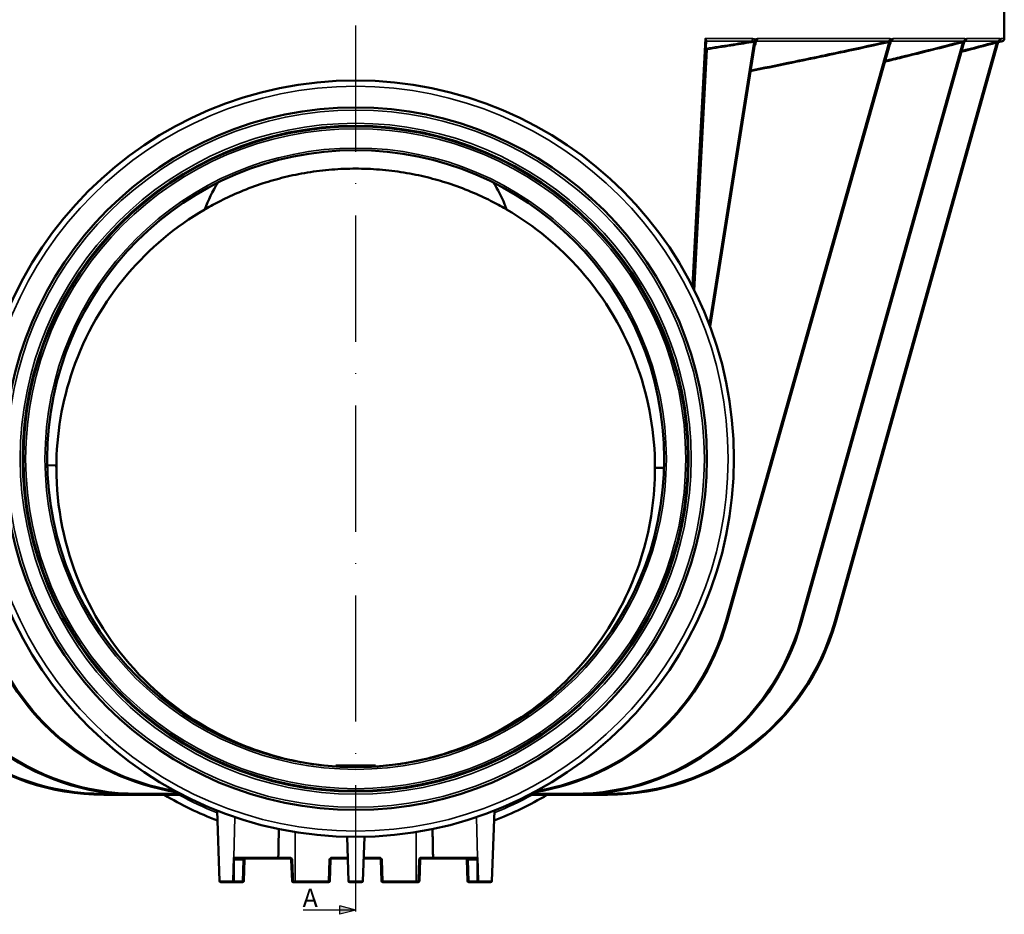
# Model space of a CAD drawing. Units: millimetres. Extents: x 6349 to 7921, y 2213 to 3054.
# Drawn here: x 6454 to 6641, y 2533 to 2703 of the extents above; entities that cross this region are included whole.
import ezdxf

# ---------------------------------------------------------------- set-up
doc = ezdxf.new("R2010")
doc.units = ezdxf.units.MM
doc.header["$LTSCALE"] = 2
doc.linetypes.add('ACAD_ISO10W100', pattern=[18, 12, -3, 0, -3])
doc.layers.add('Sichtbar (ISO)', color=7, linetype='Continuous', lineweight=50)
doc.layers.add('Sichtbar schmal (ISO)', color=7, linetype='Continuous', lineweight=35)

msp = doc.modelspace()

# ---------------------------------------------------------------- hatches: boundary and pattern name
h = msp.add_hatch(color=0)
h.dxf.hatch_style = 1
h.paths.add_polyline_path([(6515.1281, 2533.3554), (6515.1281, 2534.9631), (6518.1281, 2534.1593)])

# ---------------------------------------------------------------- linework, layer by layer
at = {"color": 0, "linetype": 'ACAD_ISO10W100'}
msp.add_line((6518.1281, 2533.8696), (6518.1281, 2860.2739), dxfattribs=at)
at = {"color": 0}
for p, q in [((6518.1281, 2534.1593), (6508.1281, 2534.1593)), ((6518.1281, 2534.1593), (6515.1281, 2534.9631)), ((6515.1281, 2533.3554), (6515.1281, 2534.9631)), ((6518.1281, 2534.1593), (6515.1281, 2533.3554))]:
    msp.add_line(p, q, dxfattribs=at)
at = {"layer": 'Sichtbar (ISO)'}
for p, q in [((6641.3781, 2709.6887), (6641.3781, 2699.7619)), ((6584.75, 2699.3409), (6582.2866, 2652.3377)), ((6585.4735, 2645.0507), (6594.0388, 2699.1249)), ((6588.6235, 2588.8507), (6619.7294, 2699.1614)), ((6602.836, 2588.9206), (6633.7287, 2699.1558)), ((6609.336, 2588.9206), (6640.2315, 2699.1657)), ((6640.2028, 2699.0633), (6641.0075, 2699.279)), ((6459.5315, 2618.6202), (6461.2394, 2618.7097)), ((6576.727, 2618.1887), (6575.0031, 2618.1887)), ((6514.6281, 2561.6637), (6514.3781, 2561.6637)), ((6514.3781, 2561.4338), (6514.3781, 2561.6637)), ((6514.6281, 2561.6637), (6516.1281, 2561.6637)), ((6516.1281, 2561.6637), (6520.1281, 2561.6637)), ((6516.1281, 2561.3479), (6516.1281, 2561.6637)), ((6520.1281, 2561.6637), (6521.6281, 2561.6637)), ((6520.1281, 2561.3479), (6520.1281, 2561.6637)), ((6521.8781, 2561.6637), (6521.6281, 2561.6637)), ((6521.8781, 2561.4338), (6521.8781, 2561.6637)), ((6470.2508, 2556.0637), (6476.7508, 2556.0637)), ((6476.7508, 2556.0637), (6485.1736, 2556.0637)), ((6551.0826, 2556.0637), (6559.5054, 2556.0637)), ((6559.5054, 2556.0637), (6566.0054, 2556.0637)), ((6492.2446, 2539.68), (6491.776, 2553.0688)), ((6544.4801, 2553.0688), (6544.0115, 2539.68)), ((6516.483, 2548.0826), (6516.7455, 2539.6809)), ((6519.7732, 2548.0826), (6519.5106, 2539.6809)), ((6494.8267, 2539.6971), (6494.9626, 2544.18)), ((6495.0031, 2543.7024), (6495.0031, 2539.6887)), ((6495.2396, 2543.9387), (6503.3058, 2543.9387)), ((6496.8856, 2539.6809), (6497.0112, 2543.6984)), ((6497.0112, 2543.6984), (6497.0187, 2543.9387)), ((6505.6367, 2543.9387), (6503.3058, 2543.9387)), ((6505.8865, 2543.6975), (6506.0268, 2539.68)), ((6513.2294, 2539.68), (6513.3697, 2543.6975)), ((6513.6195, 2543.9387), (6516.6125, 2543.9387)), ((6519.6437, 2543.9387), (6522.6367, 2543.9387)), ((6522.8865, 2543.6975), (6523.0268, 2539.68)), ((6530.2294, 2539.68), (6530.3697, 2543.6975)), ((6532.9504, 2543.9387), (6530.6195, 2543.9387)), ((6532.9504, 2543.9387), (6541.0166, 2543.9387)), ((6539.2375, 2543.9387), (6539.245, 2543.6984)), ((6539.245, 2543.6984), (6539.3705, 2539.6809)), ((6541.2531, 2539.6887), (6541.2531, 2543.7024)), ((6541.4295, 2539.6971), (6541.2936, 2544.18)), ((6492.4946, 2539.4387), (6494.6098, 2539.4387)), ((6494.7531, 2539.4387), (6494.6098, 2539.4387)), ((6496.6358, 2539.4387), (6494.7531, 2539.4387)), ((6494.8262, 2539.68), (6494.8267, 2539.6971)), ((6506.6281, 2539.4387), (6506.2766, 2539.4387)), ((6506.6281, 2539.4387), (6512.9795, 2539.4387)), ((6516.9954, 2539.4387), (6519.2608, 2539.4387)), ((6523.2766, 2539.4387), (6529.6281, 2539.4387)), ((6529.9795, 2539.4387), (6529.6281, 2539.4387)), ((6541.5031, 2539.4387), (6539.6204, 2539.4387)), ((6541.43, 2539.68), (6541.4295, 2539.6971)), ((6541.6464, 2539.4387), (6541.5031, 2539.4387)), ((6541.6464, 2539.4387), (6543.7615, 2539.4387))]:
    msp.add_line(p, q, dxfattribs=at)
for radius in [71.875, 66.75, 63.25, 63.125, 58.625]:
    msp.add_circle((6518.1281, 2619.9387), radius, dxfattribs=at)
for centre, radius, start, end in [((6640.8781, 2699.7619), 0.5, 285, 0), ((6470.2508, 2601.0637), 45, 195.655193, 270), ((6476.7508, 2601.0637), 45, 195.655193, 270), ((6490.9437, 2601.0637), 45, 195.74762, 261.393265), ((6545.3125, 2601.0637), 45, 278.606735, 344.25238), ((6559.5054, 2601.0637), 45, 270, 344.344807), ((6566.0054, 2601.0637), 45, 270, 344.344807), ((6518.1281, 2618.1887), 72, 239.637788, 248.587988), ((6518.1281, 2618.1887), 72, 291.412012, 300.362212), ((6513.6195, 2543.6887), 0.25, 90, 178), ((6522.6367, 2543.6887), 0.25, 2, 90), ((6492.4945, 2539.6887), 0.25, 182.004534, 270), ((6494.7531, 2539.6887), 0.25, 270, 0), ((6496.6358, 2539.6887), 0.25, 270, 358.210089), ((6506.2766, 2539.6887), 0.25, 182, 270), ((6512.9795, 2539.6887), 0.25, 270, 358), ((6516.9954, 2539.6887), 0.25, 181.789911, 270), ((6519.2608, 2539.6887), 0.25, 270, 358.210089), ((6523.2766, 2539.6887), 0.25, 182, 270), ((6529.9795, 2539.6887), 0.25, 270, 358), ((6539.6204, 2539.6887), 0.25, 181.789911, 270), ((6541.5031, 2539.6887), 0.25, 180, 270), ((6543.7617, 2539.6887), 0.25, 270, 357.995466)]:
    msp.add_arc(centre, radius, start, end, dxfattribs=at)
for centre, major_axis, ratio, start_param, end_param in [((6543.4642, 3663.8828), (41.259, 1361.1107), 0.00787372, 2.53015186, 2.53707085), ((6541.6464, 2539.6887), (0, -0.25), 0.8660254, 4.97539697, 6.28318531)]:
    msp.add_ellipse(centre, major_axis=major_axis, ratio=ratio, start_param=start_param, end_param=end_param, dxfattribs=at)
for points, knots in [([(6584.5408, 2699.7619), (6584.5414, 2699.7612), (6584.542, 2699.7604), (6584.5843, 2699.7069), (6584.6218, 2699.6538), (6584.683, 2699.5535), (6584.7077, 2699.5057), (6584.7421, 2699.4164), (6584.7517, 2699.3747), (6584.75, 2699.3409)], [-0.000614236, -0.000614236, -0.000614236, -0.000614236, 0, 0, 0.04352644, 0.04352644, 0.085126427, 0.085126427, 0.127614149, 0.127614149, 0.127614149, 0.127614149]), ([(6584.6758, 2697.9251), (6584.6756, 2697.9213), (6584.6772, 2697.9177), (6584.6807, 2697.9143), (6584.681, 2697.914), (6584.6814, 2697.9137)], [0.3376492563, 0.3376492563, 0.3376492563, 0.3376492563, 0.3477978068, 0.3477978068, 0.3487749701, 0.3487749701, 0.3487749701, 0.3487749701]), ([(6584.9144, 2697.7042), (6584.9139, 2697.7047), (6584.9134, 2697.7051), (6584.8863, 2697.7297), (6584.8595, 2697.7539), (6584.8093, 2697.7993), (6584.7855, 2697.8207), (6584.7429, 2697.859), (6584.7239, 2697.876), (6584.6966, 2697.9004), (6584.6871, 2697.9088), (6584.6814, 2697.9137)], [-0.000403303, -0.000403303, -0.000403303, -0.000403303, 0, 0, 0.0215771498, 0.0215771498, 0.0422626843, 0.0422626843, 0.0624240107, 0.0624240107, 0.0789054164, 0.0789054164, 0.0789054164, 0.0789054164]), ([(6593.9202, 2698.3764), (6593.9242, 2698.4015), (6593.9317, 2698.4222), (6593.9481, 2698.4561), (6593.9569, 2698.4684), (6593.9713, 2698.4862), (6593.977, 2698.4917), (6593.9857, 2698.4996), (6593.9884, 2698.5016), (6593.9904, 2698.503), (6593.9907, 2698.5032), (6593.9907, 2698.5032)], [0, 0, 0, 0, 0.0073984192, 0.0073984192, 0.0157057597, 0.0157057597, 0.0240150272, 0.0240150272, 0.0328711971, 0.0328711971, 0.0372160571, 0.0372160571, 0.0372160571, 0.0372160571]), ([(6619.574, 2698.6103), (6619.5807, 2698.6343), (6619.5898, 2698.6525), (6619.6081, 2698.6832), (6619.6171, 2698.694), (6619.6318, 2698.71), (6619.6376, 2698.7152), (6619.6466, 2698.7227), (6619.6498, 2698.725), (6619.6539, 2698.7278), (6619.6548, 2698.7283), (6619.6548, 2698.7283)], [0, 0, 0, 0, 0.005155416, 0.005155416, 0.0113133856, 0.0113133856, 0.017530519, 0.017530519, 0.0241250493, 0.0241250493, 0.0309182495, 0.0309182495, 0.0309182495, 0.0309182495]), ([(6633.6366, 2698.8272), (6633.6437, 2698.8523), (6633.6531, 2698.8713), (6633.6737, 2698.906), (6633.6845, 2698.9185), (6633.7033, 2698.9385), (6633.711, 2698.9449), (6633.7231, 2698.9544), (6633.7275, 2698.9575), (6633.7347, 2698.9622), (6633.7372, 2698.9636), (6633.7405, 2698.9655), (6633.7412, 2698.9658), (6633.7412, 2698.9658)], [0, 0, 0, 0, 0.0029992079, 0.0029992079, 0.0070767353, 0.0070767353, 0.0117654579, 0.0117654579, 0.0164287514, 0.0164287514, 0.0217716107, 0.0217716107, 0.0273169933, 0.0273169933, 0.0273169933, 0.0273169933]), ([(6640.2027, 2699.0629), (6640.2099, 2699.0885), (6640.2195, 2699.1079), (6640.2419, 2699.1457), (6640.254, 2699.1592), (6640.2806, 2699.1866), (6640.2917, 2699.1943), (6640.3109, 2699.2076), (6640.3176, 2699.2113), (6640.3277, 2699.2167), (6640.3311, 2699.2184), (6640.337, 2699.2212), (6640.3392, 2699.2221), (6640.3432, 2699.2238), (6640.3444, 2699.2243), (6640.3455, 2699.2247), (6640.3457, 2699.2247), (6640.3457, 2699.2248)], [0, 0, 0, 0, 0.000842534, 0.000842534, 0.0021072322, 0.0021072322, 0.0042506452, 0.0042506452, 0.0069592032, 0.0069592032, 0.009500025, 0.009500025, 0.0124617682, 0.0124617682, 0.0166770072, 0.0166770072, 0.0192910117, 0.0192910117, 0.0192910117, 0.0192910117]), ([(6546.811, 2667.3014), (6546.7522, 2667.3358), (6546.6928, 2667.3703), (6545.7656, 2667.9073), (6544.7847, 2668.4435), (6542.6783, 2669.5063), (6541.4015, 2670.1056), (6538.6336, 2671.2598), (6537.1424, 2671.8122), (6534.4715, 2672.6806), (6533.1242, 2673.0706), (6530.2863, 2673.7682), (6528.7959, 2674.0756), (6525.7531, 2674.5714), (6524.1995, 2674.7599), (6521.1193, 2675.006), (6519.5927, 2675.0637), (6516.6634, 2675.0637), (6515.1368, 2675.006), (6512.0567, 2674.7599), (6510.503, 2674.5714), (6507.4603, 2674.0756), (6505.9698, 2673.7682), (6503.132, 2673.0706), (6501.7846, 2672.6806), (6499.1138, 2671.8122), (6497.6226, 2671.2598), (6494.8547, 2670.1056), (6493.5779, 2669.5063), (6491.4714, 2668.4435), (6490.4906, 2667.9073), (6489.5634, 2667.3703), (6489.504, 2667.3358), (6489.4451, 2667.3014)], [3.82093162, 3.82093162, 3.82093162, 3.82093162, 3.88872256, 3.88872256, 4.8693911, 4.8693911, 5.87895113, 5.87895113, 6.88851117, 6.88851117, 7.76731106, 7.76731106, 8.64611095, 8.64611095, 9.52491085, 9.52491085, 10.40371074, 10.40371074, 11.28251063, 11.28251063, 12.16131053, 12.16131053, 13.04011042, 13.04011042, 13.91891031, 13.91891031, 14.92847035, 14.92847035, 15.93803038, 15.93803038, 16.91869892, 16.91869892, 16.98648986, 16.98648986, 16.98648986, 16.98648986]), ([(6544.3161, 2672.3895), (6545.1227, 2671.1015), (6545.8242, 2669.7451), (6546.5507, 2667.9893), (6546.6845, 2667.6465), (6546.811, 2667.3014)], [-33.39224166, -33.39224166, -33.39224166, -33.39224166, -32.4669241, -32.4669241, -32.2444531, -32.2444531, -32.2444531, -32.2444531]), ([(6489.4451, 2667.3014), (6483.8808, 2664.0517), (6478.934, 2659.8946), (6470.2695, 2649.7035), (6466.7202, 2643.5396), (6462.3251, 2630.8582), (6461.2531, 2624.5836), (6461.2531, 2618.1887)], [24.3023571, 24.3023571, 24.3023571, 24.3023571, 28.26247766, 28.26247766, 32.59666951, 32.59666951, 36.43421542, 36.43421542, 36.43421542, 36.43421542]), ([(6575.0031, 2618.1887), (6575.0031, 2624.7514), (6573.8743, 2631.185), (6569.2608, 2644.1364), (6565.5449, 2650.401), (6556.8121, 2660.3197), (6552.089, 2664.2189), (6546.811, 2667.3014)], [0, 0, 0, 0, 3.93759803, 3.93759803, 8.37528125, 8.37528125, 12.13212023, 12.13212023, 12.13212023, 12.13212023]), ([(6461.2531, 2618.1887), (6461.2531, 2610.6608), (6462.7477, 2603.2072), (6468.5081, 2589.421), (6472.6763, 2583.205), (6483.0461, 2572.8394), (6489.1055, 2568.7418), (6499.8424, 2564.1517), (6504.1034, 2562.8924), (6510.4243, 2561.8029), (6512.3973, 2561.5684), (6514.3781, 2561.4375)], [0, 0, 0, 0, 4.51737413, 4.51737413, 8.9658801, 8.9658801, 13.31531474, 13.31531474, 15.97222502, 15.97222502, 17.16384084, 17.16384084, 17.16384084, 17.16384084]), ([(6521.8781, 2561.4375), (6522.5464, 2561.4817), (6523.2141, 2561.5376), (6527.1693, 2561.9398), (6530.4225, 2562.5602), (6540.1257, 2565.3038), (6546.266, 2568.2993), (6556.8542, 2576.0541), (6561.3105, 2580.6346), (6568.3308, 2590.7938), (6570.9401, 2596.2414), (6574.2102, 2607.2516), (6575.0031, 2612.7058), (6575.0031, 2618.1887)], [18.66548233, 18.66548233, 18.66548233, 18.66548233, 19.06753116, 19.06753116, 21.05086371, 21.05086371, 25.1178131, 25.1178131, 28.92585294, 28.92585294, 32.52785727, 32.52785727, 35.8180741, 35.8180741, 35.8180741, 35.8180741]), ([(6495.2396, 2543.9387), (6495.2213, 2543.9387), (6495.1996, 2543.9366), (6495.1517, 2543.9229), (6495.1254, 2543.911), (6495.0787, 2543.877), (6495.0584, 2543.8557), (6495.0277, 2543.8101), (6495.0176, 2543.786), (6495.0054, 2543.7423), (6495.0034, 2543.7228), (6495.0031, 2543.7049), (6495.0031, 2543.7036), (6495.0031, 2543.7024)], [0, 0, 0, 0, 0.0084040292, 0.0084040292, 0.0168080584, 0.0168080584, 0.0247759127, 0.0247759127, 0.032992462, 0.032992462, 0.0413964912, 0.0413964912, 0.0420201459, 0.0420201459, 0.0420201459, 0.0420201459]), ([(6503.4261, 2544.18), (6503.4257, 2544.1538), (6503.4233, 2544.1283), (6503.4144, 2544.0776), (6503.4078, 2544.0536), (6503.3899, 2544.0072), (6503.3781, 2543.9869), (6503.3563, 2543.9609), (6503.3467, 2543.9528), (6503.3269, 2543.9417), (6503.3167, 2543.9389), (6503.3063, 2543.9387), (6503.306, 2543.9387), (6503.3058, 2543.9387)], [-0.0873660027, -0.0873660027, -0.0873660027, -0.0873660027, -0.0715014546, -0.0715014546, -0.0537922069, -0.0537922069, -0.0319167545, -0.0319167545, -0.0161301826, -0.0161301826, 0, 0, 0.0003905688, 0.0003905688, 0.0003905688, 0.0003905688]), ([(6505.6367, 2543.9387), (6505.653, 2543.9387), (6505.6694, 2543.9371), (6505.7113, 2543.9288), (6505.7362, 2543.9196), (6505.7889, 2543.89), (6505.8152, 2543.867), (6505.8668, 2543.799), (6505.8847, 2543.7486), (6505.8865, 2543.6975)], [0, 0, 0, 0, 0.019725112, 0.019725112, 0.051285292, 0.051285292, 0.092313526, 0.092313526, 0.153697304, 0.153697304, 0.153697304, 0.153697304]), ([(6530.3697, 2543.6975), (6530.3702, 2543.7128), (6530.3721, 2543.7281), (6530.3808, 2543.767), (6530.3897, 2543.7901), (6530.4174, 2543.8393), (6530.4384, 2543.864), (6530.4957, 2543.9099), (6530.5346, 2543.9275), (6530.5899, 2543.9374), (6530.6047, 2543.9387), (6530.6195, 2543.9387)], [0, 0, 0, 0, 0.018400681, 0.018400681, 0.047841771, 0.047841771, 0.086115187, 0.086115187, 0.135870628, 0.135870628, 0.153695679, 0.153695679, 0.153695679, 0.153695679]), ([(6532.9504, 2543.9387), (6532.9501, 2543.9387), (6532.9499, 2543.9387), (6532.9395, 2543.9389), (6532.9292, 2543.9417), (6532.9095, 2543.9528), (6532.8999, 2543.9609), (6532.8781, 2543.9869), (6532.8663, 2544.0072), (6532.8484, 2544.0536), (6532.8417, 2544.0776), (6532.8329, 2544.1283), (6532.8305, 2544.1538), (6532.83, 2544.18)], [-0.0871627219, -0.0871627219, -0.0871627219, -0.0871627219, -0.086774796, -0.086774796, -0.0707537667, -0.0707537667, -0.055074023, -0.055074023, -0.0333466022, -0.0333466022, -0.0157571934, -0.0157571934, -0.000000001, -0.000000001, -0.000000001, -0.000000001]), ([(6541.0166, 2543.9387), (6541.0349, 2543.9387), (6541.0565, 2543.9366), (6541.1045, 2543.9229), (6541.1307, 2543.911), (6541.1775, 2543.8771), (6541.1978, 2543.8557), (6541.2285, 2543.8101), (6541.2386, 2543.786), (6541.2507, 2543.7423), (6541.2528, 2543.7227), (6541.2531, 2543.7049), (6541.2531, 2543.7036), (6541.2531, 2543.7024)], [0, 0, 0, 0, 0.0084071446, 0.0084071446, 0.0168142892, 0.0168142892, 0.0247872075, 0.0247872075, 0.0330077523, 0.0330077523, 0.0414148969, 0.0414148969, 0.0420357229, 0.0420357229, 0.0420357229, 0.0420357229]), ([(6494.6098, 2539.4387), (6494.638, 2539.4387), (6494.6659, 2539.4451), (6494.7181, 2539.4698), (6494.7418, 2539.4879), (6494.782, 2539.5337), (6494.798, 2539.5609), (6494.8194, 2539.6191), (6494.8252, 2539.6493), (6494.8262, 2539.68)], [0, 0, 0, 0, 0.0195322237, 0.0195322237, 0.0390644473, 0.0390644473, 0.058596671, 0.058596671, 0.0770260192, 0.0770260192, 0.0770260192, 0.0770260192])]:
    msp.add_open_spline(points, degree=3, knots=knots, dxfattribs=at)
for points in [[(6489.4451, 2667.3014), (6490.1003, 2669.0877), (6490.9385, 2670.7902), (6491.9401, 2672.3895)], [(6459.5289, 2618.1989), (6459.5298, 2618.3393), (6459.5306, 2618.4798), (6459.5315, 2618.6202)], [(6461.2394, 2618.7097), (6461.2432, 2618.536), (6461.2477, 2618.3624), (6461.2531, 2618.1887)], [(6503.4261, 2544.18), (6503.4261, 2544.1803), (6503.4261, 2544.1806), (6503.4262, 2544.1809)], [(6532.83, 2544.1809), (6532.83, 2544.1806), (6532.83, 2544.1803), (6532.83, 2544.18)], [(6541.43, 2539.68), (6541.4306, 2539.6609), (6541.433, 2539.6421), (6541.4373, 2539.6238)]]:
    msp.add_open_spline(points, degree=3, dxfattribs=at)
msp.add_rational_spline([(6532.83, 2544.1809), (6532.7794, 2546.8582), (6532.7278, 2549.5622)], [0.999963837923, 0.999948837456, 0.999945804616], degree=2, dxfattribs=at)
at = {"layer": 'Sichtbar schmal (ISO)'}
for p, q in [((6582.0679, 2652.7674), (6584.5408, 2699.7619)), ((6584.5408, 2699.7619), (6593.5402, 2699.7619)), ((6593.3134, 2699.279), (6584.7467, 2699.279)), ((6593.7837, 2699.1105), (6585.2955, 2645.5229)), ((6619.4399, 2699.054), (6588.3829, 2588.9164)), ((6619.3219, 2699.279), (6594.238, 2699.279)), ((6594.4675, 2699.7619), (6619.6271, 2699.7619)), ((6633.4258, 2698.9992), (6602.5953, 2588.9859)), ((6639.9172, 2698.9684), (6609.0953, 2588.9859)), ((6633.5345, 2699.279), (6619.9006, 2699.279)), ((6620.2075, 2699.7619), (6633.8826, 2699.7619)), ((6640.1284, 2699.279), (6633.8942, 2699.279)), ((6634.2434, 2699.7619), (6640.4964, 2699.7619)), ((6641.0075, 2699.279), (6640.3908, 2699.279)), ((6640.7595, 2699.7619), (6641.3781, 2699.7619)), ((6582.5132, 2651.8852), (6584.9144, 2697.7042)), ((6514.6281, 2561.4183), (6514.6281, 2561.6637)), ((6521.6281, 2561.4183), (6521.6281, 2561.6637)), ((6470.2508, 2556.0637), (6470.2508, 2556.3116)), ((6472.0346, 2556.3116), (6470.2508, 2556.3116)), ((6476.7508, 2556.0637), (6476.7508, 2556.3116)), ((6484.6976, 2556.3116), (6476.7508, 2556.3116)), ((6559.5054, 2556.3116), (6551.5586, 2556.3116)), ((6559.5054, 2556.3116), (6559.5054, 2556.0637)), ((6566.0054, 2556.3116), (6564.2216, 2556.3116)), ((6566.0054, 2556.3116), (6566.0054, 2556.0637)), ((6494.9626, 2544.18), (6495.1942, 2551.8208)), ((6541.2936, 2544.18), (6541.062, 2551.8208)), ((6506.6281, 2539.6809), (6506.6281, 2548.9897)), ((6529.6281, 2539.6809), (6529.6281, 2548.9897)), ((6503.4261, 2544.18), (6494.9626, 2544.18)), ((6496.7613, 2543.6975), (6495.0031, 2543.6975)), ((6496.7613, 2543.6975), (6496.6358, 2539.68)), ((6496.7764, 2543.9387), (6496.7613, 2543.6975)), ((6503.4262, 2544.1809), (6505.6167, 2544.1809)), ((6513.1198, 2543.6984), (6512.9795, 2539.6809)), ((6513.6195, 2544.1809), (6513.6195, 2543.9387)), ((6516.6049, 2544.1809), (6513.6195, 2544.1809)), ((6522.6367, 2544.1809), (6519.6513, 2544.1809)), ((6522.6367, 2544.1809), (6522.6367, 2543.9387)), ((6523.2766, 2539.6809), (6523.1364, 2543.6984)), ((6530.6395, 2544.1809), (6532.83, 2544.1809)), ((6541.2936, 2544.18), (6532.83, 2544.18)), ((6539.4948, 2543.6975), (6539.4798, 2543.9387)), ((6539.6204, 2539.68), (6539.4948, 2543.6975)), ((6541.2531, 2543.6975), (6539.4948, 2543.6975)), ((6494.8262, 2539.68), (6492.2448, 2539.68)), ((6494.848, 2539.6887), (6495.0031, 2539.6887)), ((6496.6358, 2539.68), (6495.0029, 2539.68)), ((6496.6358, 2539.4387), (6496.6358, 2539.68)), ((6506.2695, 2539.6809), (6506.6281, 2539.6809)), ((6506.6281, 2539.6809), (6506.6281, 2539.4387)), ((6512.9795, 2539.6809), (6506.6281, 2539.6809)), ((6512.9795, 2539.6809), (6512.9795, 2539.4387)), ((6519.5106, 2539.6809), (6516.7455, 2539.6809)), ((6529.6281, 2539.6809), (6523.2766, 2539.6809)), ((6523.2766, 2539.4387), (6523.2766, 2539.6809)), ((6529.6281, 2539.6809), (6529.6281, 2539.4387)), ((6529.6281, 2539.6809), (6529.9867, 2539.6809)), ((6539.6204, 2539.68), (6539.6204, 2539.4387)), ((6541.2532, 2539.68), (6539.6204, 2539.68)), ((6541.2531, 2539.6887), (6541.4082, 2539.6887)), ((6544.0114, 2539.68), (6541.43, 2539.68))]:
    msp.add_line(p, q, dxfattribs=at)
for radius in [70.7632, 66.25, 63.75, 62.7118, 59.0382]:
    msp.add_circle((6518.1281, 2619.9387), radius, dxfattribs=at)
for centre, radius, start, end in [((6470.2508, 2601.0616), 44.75, 195.655193, 270), ((6476.7508, 2601.0616), 44.75, 195.655193, 270), ((6490.9437, 2601.0616), 44.75, 195.74762, 260.494214), ((6545.3125, 2601.0616), 44.75, 279.505786, 344.25238), ((6559.5054, 2601.0616), 44.75, 270, 344.344807), ((6566.0054, 2601.0616), 44.75, 270, 344.344807), ((6518.1281, 2618.1887), 70.6307, 241.591091, 248.106058), ((6518.1281, 2618.1887), 70.6307, 291.893942, 298.408909), ((6513.6195, 2543.6809), 0.5, 90, 178), ((6522.6367, 2543.6809), 0.5, 2, 90)]:
    msp.add_arc(centre, radius, start, end, dxfattribs=at)
for centre, major_axis, ratio, start_param, end_param in [((6593.2343, 2699.7619), (0, -0.5), 0.61186297, 0.26179939, 1.57079633), ((6593.6954, 2699.6486), (-0.2501, -0.4329), 0.56028472, 0.97053789, 1.88384717), ((6593.7837, 2699.1083), (-0.0407, 0.2467), 0.0014155, 4.7209761, 5.53063119), ((6594.1671, 2698.3373), (-0.2469, 0.0391), 0.97744683, 5.03037591, 6.28318531), ((6594.2857, 2699.0858), (-0.2469, 0.0391), 0.97686663, 5.54097303, 6.28318531), ((6593.8172, 2699.6614), (0.2773, -0.4161), 0.54603903, 0.17340539, 1.22183617), ((6594.1578, 2699.7619), (0, -0.5), 0.61938676, 0.26179939, 1.57079633), ((6619.2154, 2699.7619), (0, -0.5), 0.8235216, 0.26179939, 1.57079633), ((6619.2851, 2699.7545), (0.1063, 0.4886), 0.81790317, 3.65392811, 4.8884688), ((6619.4399, 2699.0518), (-0.0539, 0.2441), 0.00187809, 4.72088693, 5.99725708), ((6619.8146, 2698.5424), (-0.2406, 0.0679), 0.98722103, 5.20318664, 6.28318531), ((6619.97, 2699.0936), (-0.2406, 0.0679), 0.98634556, 5.60362868, 6.28318531), ((6619.5347, 2699.6994), (0.2344, -0.4417), 0.79148511, 0.17015962, 1.17310474), ((6619.7934, 2699.7619), (0, -0.5), 0.82823079, 0.26179939, 1.57079633), ((6633.4258, 2698.997), (-0.061, 0.2424), 0.0021251, 4.72082855, 6.19402654), ((6633.413, 2699.7619), (0, -0.5), 0.93918461, 0.26179939, 1.57079633), ((6633.8774, 2698.7598), (-0.2407, 0.0675), 0.99560817, 5.23285048, 6.28318531), ((6633.9694, 2699.0883), (-0.2407, 0.0675), 0.99488697, 5.53040903, 6.28318531), ((6633.5801, 2699.7272), (0.1797, -0.4666), 0.93260439, 0.19250479, 1.22606504), ((6633.7723, 2699.7619), (0, -0.5), 0.94211193, 0.26179939, 1.57079633), ((6639.9172, 2698.9663), (-0.0643, 0.2416), 0.0022379, 4.72079934, 6.25207483), ((6640, 2699.7619), (0, -0.5), 0.99284624, 0.26179939, 1.57079633), ((6640.4434, 2698.9954), (-0.2407, 0.0675), 0.99965317, 5.24630997, 6.28318531), ((6640.4722, 2699.0982), (-0.2407, 0.0675), 0.99939575, 5.58254614, 6.28318531), ((6640.0506, 2699.7182), (0.2043, -0.4563), 0.99192301, 0.17760053, 1.15278845), ((6640.2621, 2699.7619), (0, -0.5), 0.99498148, 0.26179939, 1.57079633), ((6588.3829, 2588.9186), (0.2406, -0.0679), 0.00837626, 4.71475095, 6.28318531), ((6602.5953, 2588.9881), (0.2407, -0.0675), 0.00838006, 4.71473744, 6.28318531), ((6609.0953, 2588.9881), (0.2407, -0.0675), 0.00838006, 4.71473744, 6.28318531), ((6496.7613, 2543.7062), (0.2499, -0.0078), 0.03488249, 4.71347906, 6.28318531), ((6505.6367, 2544.1887), (0, -0.25), 0.07996427, 4.74362881, 6.28318531), ((6506.1364, 2543.7062), (-0.2498, -0.0087), 0.02985538, 0, 1.53002944), ((6513.1198, 2543.7062), (0.2498, -0.0087), 0.03121574, 4.71347906, 6.28318531), ((6523.1364, 2543.7062), (-0.2498, -0.0087), 0.03121574, 0, 1.56970625), ((6530.1198, 2543.7062), (0.2498, -0.0087), 0.02985538, 4.75315587, 6.28318531), ((6530.6195, 2544.1887), (0, -0.25), 0.07996427, 0, 1.53955649), ((6539.4948, 2543.7062), (-0.2499, -0.0078), 0.03488249, 0, 1.56970625), ((6495.069, 2539.6716), (-0.2499, 0.0077), 0.01475249, 5.80317982, 6.04531991), ((6495.0698, 2539.6887), (-0.2495, 0.0158), 0.12074183, 0.23453908, 0.48335345), ((6496.6358, 2539.6887), (0.2499, -0.0078), 0.03488249, 4.71347906, 6.28318531), ((6506.2766, 2539.6887), (-0.2498, -0.0087), 0.03022899, 0, 1.5410628), ((6506.2766, 2539.6887), (0, -0.25), 0.02867052, 4.74362881, 6.28318531), ((6512.9795, 2539.6887), (0.2498, -0.0087), 0.03121574, 4.71347906, 6.28318531), ((6523.2766, 2539.6887), (-0.2498, -0.0087), 0.03121574, 0, 1.56970625), ((6529.9795, 2539.6887), (0, -0.25), 0.02867052, 0, 1.53955649), ((6529.9795, 2539.6887), (0.2498, -0.0087), 0.03022899, 4.74212251, 6.28318531), ((6539.6204, 2539.6887), (-0.2499, -0.0078), 0.03488249, 0, 1.56970625), ((6541.1864, 2539.6887), (0.2495, 0.0158), 0.12074183, 5.79983186, 6.04864623), ((6541.1872, 2539.6716), (0.2499, 0.0077), 0.01475249, 0.2378654, 0.48000549), ((6541.2018, 2539.5613), (0.2432, 0.0579), 0.10948912, 0.22790981, 0.46649393)]:
    msp.add_ellipse(centre, major_axis=major_axis, ratio=ratio, start_param=start_param, end_param=end_param, dxfattribs=at)
for points, knots in [([(6593.3134, 2699.279), (6593.3094, 2699.2783), (6593.3053, 2699.2776), (6592.0005, 2699.0633), (6590.6992, 2698.8529), (6589.3974, 2698.6462), (6587.8325, 2698.3977), (6586.2668, 2698.1543), (6584.694, 2697.9156), (6584.6877, 2697.9147), (6584.6814, 2697.9137)], [-2.69567815, -2.69567815, -2.69567815, -2.69567815, -2.6932146, -2.6932146, -1.90203881, -1.90203881, -1.90203881, -0.9510194, -0.9510194, -0.9471976, -0.9471976, -0.9471976, -0.9471976]), ([(6584.9144, 2697.7042), (6586.4223, 2697.9334), (6587.9293, 2698.1678), (6589.4356, 2698.4069), (6590.7379, 2698.6136), (6592.0397, 2698.824), (6593.4885, 2699.0619), (6593.6361, 2699.0862), (6593.7837, 2699.1105)], [0.98694244, 0.98694244, 0.98694244, 0.98694244, 1.90203881, 1.90203881, 1.90203881, 2.6932146, 2.6932146, 2.78297371, 2.78297371, 2.78297371, 2.78297371]), ([(6593.1535, 2693.5356), (6595.5441, 2694.0057), (6597.9328, 2694.4858), (6600.3199, 2694.9743), (6604.1281, 2695.7537), (6607.9319, 2696.5546), (6614.3029, 2697.9256), (6616.8722, 2698.4865), (6619.4399, 2699.054)], [10.27167648, 10.27167648, 10.27167648, 10.27167648, 11.73358773, 11.73358773, 11.73358773, 14.06587293, 14.06587293, 15.64372868, 15.64372868, 15.64372868, 15.64372868]), ([(6619.3219, 2699.279), (6616.7761, 2698.7164), (6614.2289, 2698.1602), (6607.8807, 2696.7939), (6604.0778, 2695.993), (6600.2705, 2695.2136), (6597.9134, 2694.7311), (6595.5547, 2694.2568), (6593.1941, 2693.7922)], [-15.63047042, -15.63047042, -15.63047042, -15.63047042, -14.06587293, -14.06587293, -11.73358773, -11.73358773, -11.73358773, -10.28963101, -10.28963101, -10.28963101, -10.28963101]), ([(6593.3134, 2699.279), (6593.3949, 2699.2878), (6593.4755, 2699.2936), (6593.6235, 2699.2968), (6593.6916, 2699.295), (6593.7543, 2699.2884)], [0, 0, 0, 0, 0.062929821, 0.062929821, 0.119881026, 0.119881026, 0.119881026, 0.119881026]), ([(6594.0032, 2699.6486), (6593.9348, 2699.688), (6593.8623, 2699.7151), (6593.7068, 2699.7531), (6593.6235, 2699.7619), (6593.5402, 2699.7619)], [-0.119881027, -0.119881027, -0.119881027, -0.119881027, -0.062929821, -0.062929821, 0, 0, 0, 0]), ([(6593.7543, 2699.2884), (6593.7741, 2699.2897), (6593.7971, 2699.2913), (6593.857, 2699.2955), (6593.8948, 2699.2986), (6593.9842, 2699.3011), (6594.026, 2699.3006), (6594.0975, 2699.293), (6594.1062, 2699.2874), (6594.1206, 2699.2817), (6594.1237, 2699.28), (6594.1275, 2699.2784), (6594.1286, 2699.278), (6594.1295, 2699.2777)], [0, 0, 0, 0, 0.0068458612, 0.0068458612, 0.0136867391, 0.0136867391, 0.017799239, 0.017799239, 0.0241885496, 0.0241885496, 0.0304488551, 0.0304488551, 0.0333722614, 0.0333722614, 0.0333722614, 0.0333722614]), ([(6593.7837, 2699.1105), (6593.8015, 2699.1186), (6593.8192, 2699.1261), (6593.8646, 2699.1434), (6593.8916, 2699.1519), (6593.9484, 2699.1653), (6593.9763, 2699.1682), (6594.0279, 2699.1625), (6594.0424, 2699.1476), (6594.0388, 2699.1249)], [0, 0, 0, 0, 0.020566238, 0.020566238, 0.053472219, 0.053472219, 0.096249994, 0.096249994, 0.159478425, 0.159478425, 0.159478425, 0.159478425]), ([(6593.9656, 2698.4791), (6594.0013, 2698.4922), (6594.0323, 2698.5055), (6594.0829, 2698.5318), (6594.1021, 2698.5449), (6594.1209, 2698.5647), (6594.1252, 2698.572), (6594.1262, 2698.5788)], [-0.0813113616, -0.0813113616, -0.0813113616, -0.0813113616, -0.0508193444, -0.0508193444, -0.0195459017, -0.0195459017, 0, 0, 0, 0]), ([(6594.1256, 2699.6614), (6594.1221, 2699.6592), (6594.1188, 2699.6569), (6594.1081, 2699.6497), (6594.1008, 2699.6447), (6594.0859, 2699.6352), (6594.0782, 2699.6302), (6594.0649, 2699.6259), (6594.0595, 2699.6255), (6594.0451, 2699.6275), (6594.0364, 2699.6312), (6594.0197, 2699.6393), (6594.0114, 2699.6439), (6594.0032, 2699.6486)], [-0.0333722614, -0.0333722614, -0.0333722614, -0.0333722614, -0.0304488551, -0.0304488551, -0.0241885496, -0.0241885496, -0.017799239, -0.017799239, -0.0136867391, -0.0136867391, -0.0068458612, -0.0068458612, 0, 0, 0, 0]), ([(6594.4675, 2699.7619), (6594.407, 2699.7619), (6594.3464, 2699.7538), (6594.2313, 2699.7201), (6594.1766, 2699.6953), (6594.1256, 2699.6614)], [-0.089802392, -0.089802392, -0.089802392, -0.089802392, -0.0437521156, -0.0437521156, 0, 0, 0, 0]), ([(6594.1262, 2698.5788), (6594.1471, 2698.7092), (6594.1679, 2698.8401), (6594.1889, 2698.9715), (6594.2052, 2699.0737), (6594.2216, 2699.1762), (6594.238, 2699.279)], [-2.187255514, -2.187255514, -2.187255514, -2.187255514, -1.811919255, -1.811919255, -1.811919255, -1.519877534, -1.519877534, -1.519877534, -1.519877534]), ([(6594.1295, 2699.2777), (6594.1458, 2699.2848), (6594.1632, 2699.2881), (6594.1997, 2699.2885), (6594.2189, 2699.2852), (6594.238, 2699.279)], [0.000000002, 0.000000002, 0.000000002, 0.000000002, 0.0437521156, 0.0437521156, 0.089802392, 0.089802392, 0.089802392, 0.089802392]), ([(6618.6429, 2695.3083), (6619.7372, 2695.5789), (6620.8314, 2695.8501), (6625.7605, 2697.0746), (6629.5938, 2698.0343), (6633.4258, 2698.9992)], [15.59637922, 15.59637922, 15.59637922, 15.59637922, 16.2727594, 16.2727594, 18.64373895, 18.64373895, 18.64373895, 18.64373895]), ([(6633.3651, 2699.2385), (6629.5333, 2698.2736), (6625.7002, 2697.3139), (6620.8171, 2696.1008), (6619.7686, 2695.8408), (6618.7199, 2695.5814)], [-18.64373895, -18.64373895, -18.64373895, -18.64373895, -16.2727594, -16.2727594, -15.62453915, -15.62453915, -15.62453915, -15.62453915]), ([(6619.3219, 2699.279), (6619.3332, 2699.2806), (6619.3444, 2699.282), (6619.3665, 2699.2844), (6619.3775, 2699.2853), (6619.3883, 2699.286)], [0, 0, 0, 0, 0.0123260665, 0.0123260665, 0.0246521329, 0.0246521329, 0.0246521329, 0.0246521329]), ([(6619.3883, 2699.286), (6619.4127, 2699.288), (6619.4398, 2699.2897), (6619.5037, 2699.2932), (6619.5403, 2699.2951), (6619.6117, 2699.2994), (6619.6378, 2699.301), (6619.6979, 2699.3044), (6619.734, 2699.3063), (6619.8087, 2699.3053), (6619.8215, 2699.2989), (6619.8249, 2699.2955)], [0, 0, 0, 0, 0.0247137291, 0.0247137291, 0.0494274581, 0.0494274581, 0.0613067229, 0.0613067229, 0.0731859876, 0.0731859876, 0.0903299054, 0.0903299054, 0.0903299054, 0.0903299054]), ([(6619.4399, 2699.054), (6619.4617, 2699.0671), (6619.4834, 2699.0798), (6619.5388, 2699.1109), (6619.5719, 2699.128), (6619.6409, 2699.1601), (6619.6746, 2699.1726), (6619.7222, 2699.1815), (6619.7335, 2699.176), (6619.7294, 2699.1614)], [0, 0, 0, 0, 0.02360297, 0.02360297, 0.061367723, 0.061367723, 0.110461901, 0.110461901, 0.164277842, 0.164277842, 0.164277842, 0.164277842]), ([(6619.6971, 2699.7545), (6619.6855, 2699.757), (6619.6739, 2699.7588), (6619.6505, 2699.7613), (6619.6388, 2699.7619), (6619.6271, 2699.7619)], [-0.0246521329, -0.0246521329, -0.0246521329, -0.0246521329, -0.0123260665, -0.0123260665, 0, 0, 0, 0]), ([(6619.6339, 2698.7116), (6619.6572, 2698.7207), (6619.6781, 2698.7295), (6619.7191, 2698.749), (6619.7369, 2698.7593), (6619.7548, 2698.7741), (6619.7589, 2698.7793), (6619.7602, 2698.7839)], [-0.0682939164, -0.0682939164, -0.0682939164, -0.0682939164, -0.0465445651, -0.0465445651, -0.0179017558, -0.0179017558, 0, 0, 0, 0]), ([(6619.9477, 2699.6994), (6619.9323, 2699.6912), (6619.9165, 2699.6835), (6619.8891, 2699.6821), (6619.8779, 2699.6847), (6619.8559, 2699.6921), (6619.845, 2699.697), (6619.8115, 2699.7124), (6619.789, 2699.7235), (6619.7434, 2699.7419), (6619.7204, 2699.7494), (6619.6971, 2699.7545)], [-0.0903299054, -0.0903299054, -0.0903299054, -0.0903299054, -0.0731859876, -0.0731859876, -0.0613067229, -0.0613067229, -0.0494274581, -0.0494274581, -0.0247137291, -0.0247137291, 0, 0, 0, 0]), ([(6619.7602, 2698.7839), (6619.7865, 2698.8767), (6619.8131, 2698.9702), (6619.8398, 2699.0646), (6619.86, 2699.1356), (6619.8802, 2699.2071), (6619.9006, 2699.279)], [-6.412198419, -6.412198419, -6.412198419, -6.412198419, -6.049272794, -6.049272794, -6.049272794, -5.776314599, -5.776314599, -5.776314599, -5.776314599]), ([(6619.8249, 2699.2955), (6619.8372, 2699.2971), (6619.8498, 2699.2961), (6619.8752, 2699.2903), (6619.8879, 2699.2854), (6619.9006, 2699.279)], [0, 0, 0, 0, 0.0466290452, 0.0466290452, 0.0932580904, 0.0932580904, 0.0932580904, 0.0932580904]), ([(6620.2075, 2699.7619), (6620.1638, 2699.7619), (6620.12, 2699.7573), (6620.033, 2699.7371), (6619.9899, 2699.7216), (6619.9477, 2699.6994)], [-0.0932580904, -0.0932580904, -0.0932580904, -0.0932580904, -0.0466290452, -0.0466290452, 0, 0, 0, 0]), ([(6633.5345, 2699.279), (6633.5181, 2699.2753), (6633.5015, 2699.2714), (6633.4452, 2699.2583), (6633.4051, 2699.2486), (6633.3651, 2699.2385)], [-0.0352780251, -0.0352780251, -0.0352780251, -0.0352780251, -0.0247847229, -0.0247847229, 0, 0, 0, 0]), ([(6633.4258, 2698.9992), (6633.4486, 2699.0141), (6633.4714, 2699.0287), (6633.5296, 2699.0651), (6633.5644, 2699.0859), (6633.637, 2699.1271), (6633.6725, 2699.1452), (6633.7196, 2699.1638), (6633.7311, 2699.1643), (6633.7287, 2699.1558)], [0, 0, 0, 0, 0.024784723, 0.024784723, 0.064440279, 0.064440279, 0.115992503, 0.115992503, 0.166476444, 0.166476444, 0.166476444, 0.166476444]), ([(6633.5345, 2699.279), (6633.5758, 2699.286), (6633.6253, 2699.2911), (6633.7283, 2699.3001), (6633.7726, 2699.304), (6633.8259, 2699.3053), (6633.8372, 2699.3036), (6633.8396, 2699.3013)], [0, 0, 0, 0, 0.0521198969, 0.0521198969, 0.0797716474, 0.0797716474, 0.0983738939, 0.0983738939, 0.0983738939, 0.0983738939]), ([(6633.7262, 2698.9565), (6633.7376, 2698.9607), (6633.7481, 2698.9648), (6633.7794, 2698.9775), (6633.7959, 2698.9853), (6633.8117, 2698.9954), (6633.8152, 2698.9987), (6633.8159, 2699.0013)], [-0.0569128136, -0.0569128136, -0.0569128136, -0.0569128136, -0.0448775154, -0.0448775154, -0.0172605829, -0.0172605829, 0, 0, 0, 0]), ([(6633.8159, 2699.0013), (6633.831, 2699.0548), (6633.8464, 2699.1094), (6633.8621, 2699.1651), (6633.8727, 2699.2025), (6633.8834, 2699.2405), (6633.8942, 2699.279)], [-4.966169273, -4.966169273, -4.966169273, -4.966169273, -4.609951499, -4.609951499, -4.609951499, -4.370162954, -4.370162954, -4.370162954, -4.370162954]), ([(6633.8396, 2699.3013), (6633.8488, 2699.2998), (6633.8579, 2699.297), (6633.8761, 2699.2894), (6633.8852, 2699.2846), (6633.8942, 2699.279)], [0, 0, 0, 0, 0.057114293, 0.057114293, 0.114228585, 0.114228585, 0.114228585, 0.114228585]), ([(6634.0503, 2699.7272), (6634.0398, 2699.7232), (6634.0293, 2699.7209), (6634.0029, 2699.7228), (6633.9873, 2699.7299), (6633.9422, 2699.7502), (6633.9125, 2699.7619), (6633.8826, 2699.7619)], [-0.0983738939, -0.0983738939, -0.0983738939, -0.0983738939, -0.0797716474, -0.0797716474, -0.0521198969, -0.0521198969, 0, 0, 0, 0]), ([(6634.2434, 2699.7619), (6634.2113, 2699.7619), (6634.1792, 2699.7593), (6634.1148, 2699.7482), (6634.0825, 2699.7396), (6634.0503, 2699.7272)], [-0.114228585, -0.114228585, -0.114228585, -0.114228585, -0.057114293, -0.057114293, 0, 0, 0, 0]), ([(6640.1284, 2699.279), (6640.0806, 2699.267), (6640.0296, 2699.254), (6639.9365, 2699.2298), (6639.8947, 2699.2188), (6639.853, 2699.2077)], [-0.0588488798, -0.0588488798, -0.0588488798, -0.0588488798, -0.025910951, -0.025910951, 0, 0, 0, 0]), ([(6639.9172, 2698.9684), (6639.941, 2698.9846), (6639.9648, 2699.0005), (6640.0256, 2699.041), (6640.0619, 2699.0648), (6640.1376, 2699.1135), (6640.1746, 2699.1365), (6640.2208, 2699.1632), (6640.2323, 2699.1686), (6640.2315, 2699.1657)], [0, 0, 0, 0, 0.025910951, 0.025910951, 0.067368473, 0.067368473, 0.121263251, 0.121263251, 0.168574262, 0.168574262, 0.168574262, 0.168574262]), ([(6640.1284, 2699.279), (6640.1582, 2699.2856), (6640.1946, 2699.29), (6640.2684, 2699.2988), (6640.2989, 2699.3028), (6640.3263, 2699.3054), (6640.3312, 2699.3055), (6640.3317, 2699.3049)], [0, 0, 0, 0, 0.0503900377, 0.0503900377, 0.0756398666, 0.0756398666, 0.0866164718, 0.0866164718, 0.0866164718, 0.0866164718]), ([(6640.3317, 2699.3049), (6640.3422, 2699.3033), (6640.3525, 2699.2999), (6640.3722, 2699.2908), (6640.3817, 2699.2852), (6640.3908, 2699.279)], [0, 0, 0, 0, 0.195913752, 0.195913752, 0.391827504, 0.391827504, 0.391827504, 0.391827504]), ([(6640.3392, 2699.2221), (6640.3531, 2699.2265), (6640.3637, 2699.2301), (6640.3759, 2699.2348), (6640.3788, 2699.2362), (6640.379, 2699.2369)], [-0.0376232979, -0.0376232979, -0.0376232979, -0.0376232979, -0.0169123647, -0.0169123647, 0, 0, 0, 0]), ([(6640.5472, 2699.7182), (6640.5451, 2699.7173), (6640.5429, 2699.7175), (6640.5359, 2699.7215), (6640.531, 2699.7292), (6640.5164, 2699.7504), (6640.5064, 2699.7619), (6640.4964, 2699.7619)], [-0.0866164718, -0.0866164718, -0.0866164718, -0.0866164718, -0.0756398666, -0.0756398666, -0.0503900377, -0.0503900377, 0, 0, 0, 0]), ([(6640.7595, 2699.7619), (6640.7267, 2699.7619), (6640.6926, 2699.7592), (6640.6218, 2699.7458), (6640.5851, 2699.7352), (6640.5472, 2699.7182)], [-0.391827504, -0.391827504, -0.391827504, -0.391827504, -0.195913752, -0.195913752, 0, 0, 0, 0]), ([(6494.9504, 2543.7779), (6494.953, 2543.776), (6494.9555, 2543.7741), (6494.9855, 2543.7498), (6495.0006, 2543.7237), (6495.003, 2543.7052), (6495.0031, 2543.7038), (6495.0031, 2543.7024)], [-0.1335736417, -0.1335736417, -0.1335736417, -0.1335736417, -0.1267193176, -0.1267193176, -0.0487381991, -0.0487381991, -0.0420201459, -0.0420201459, -0.0420201459, -0.0420201459]), ([(6495.2396, 2543.9387), (6495.2287, 2543.9387), (6495.2138, 2543.9424), (6495.1658, 2543.9562), (6495.1272, 2543.9692), (6495.044, 2543.989), (6495.0027, 2543.9963), (6494.957, 2544)], [0, 0, 0, 0, 0.048738199, 0.048738199, 0.126719318, 0.126719318, 0.186349103, 0.186349103, 0.186349103, 0.186349103]), ([(6506.1264, 2543.6984), (6506.1228, 2543.8006), (6506.0862, 2543.9015), (6505.981, 2544.0375), (6505.9273, 2544.0834), (6505.8198, 2544.1426), (6505.7689, 2544.161), (6505.6836, 2544.1777), (6505.6501, 2544.1809), (6505.6167, 2544.1809)], [-0.153697304, -0.153697304, -0.153697304, -0.153697304, -0.092313526, -0.092313526, -0.051285292, -0.051285292, -0.019725112, -0.019725112, 0, 0, 0, 0]), ([(6506.2695, 2539.6809), (6506.2474, 2540.2999), (6506.2253, 2540.9202), (6506.1777, 2542.2589), (6506.1521, 2542.9777), (6506.1264, 2543.6984)], [0.47559201771, 0.47559201771, 0.47559201771, 0.47559201771, 0.47795387096, 0.47795387096, 0.48067706696, 0.48067706696, 0.48067706696, 0.48067706696]), ([(6530.1297, 2543.6984), (6530.1194, 2543.4076), (6530.109, 2543.1171), (6530.0852, 2542.4481), (6530.0717, 2542.0699), (6530.0583, 2541.6921), (6530.0446, 2541.3085), (6530.031, 2540.9254), (6530.0071, 2540.2553), (6529.9969, 2539.968), (6529.9867, 2539.6809)], [-0.48067706696, -0.48067706696, -0.48067706696, -0.48067706696, -0.47957827243, -0.47957827243, -0.47814387514, -0.47814387514, -0.47814387514, -0.47668727463, -0.47668727463, -0.47559201771, -0.47559201771, -0.47559201771, -0.47559201771]), ([(6530.6395, 2544.1809), (6530.6093, 2544.1809), (6530.579, 2544.1783), (6530.4662, 2544.1584), (6530.3869, 2544.1231), (6530.27, 2544.0315), (6530.2271, 2543.982), (6530.1706, 2543.8837), (6530.1524, 2543.8374), (6530.1348, 2543.7596), (6530.1308, 2543.729), (6530.1297, 2543.6984)], [-0.153695679, -0.153695679, -0.153695679, -0.153695679, -0.135870628, -0.135870628, -0.086115187, -0.086115187, -0.047841771, -0.047841771, -0.018400681, -0.018400681, 0, 0, 0, 0]), ([(6541.2991, 2544), (6541.244, 2543.9955), (6541.1955, 2543.9858), (6541.1143, 2543.9645), (6541.0812, 2543.9534), (6541.0395, 2543.9417), (6541.0264, 2543.9387), (6541.0166, 2543.9387)], [-0.186347153, -0.186347153, -0.186347153, -0.186347153, -0.114411813, -0.114411813, -0.044004544, -0.044004544, 0, 0, 0, 0]), ([(6541.2531, 2543.7024), (6541.2531, 2543.7028), (6541.2531, 2543.7032), (6541.2537, 2543.718), (6541.2648, 2543.7403), (6541.2919, 2543.767), (6541.2985, 2543.7726), (6541.3058, 2543.7779)], [0.0420357229, 0.0420357229, 0.0420357229, 0.0420357229, 0.0440045436, 0.0440045436, 0.1144118134, 0.1144118134, 0.1335615392, 0.1335615392, 0.1335615392, 0.1335615392]), ([(6494.848, 2539.6887), (6494.86, 2539.9118), (6494.8656, 2540.1366), (6494.878, 2540.665), (6494.8828, 2540.9692), (6494.8898, 2541.4913), (6494.8922, 2541.7094), (6494.8943, 2541.9276)], [1.057175866, 1.057175866, 1.057175866, 1.057175866, 1.192290496, 1.192290496, 1.374785827, 1.374785827, 1.505756282, 1.505756282, 1.505756282, 1.505756282]), ([(6541.3618, 2541.9276), (6541.3639, 2541.7094), (6541.3664, 2541.4913), (6541.3733, 2540.9692), (6541.3782, 2540.665), (6541.3906, 2540.1366), (6541.3962, 2539.9118), (6541.4082, 2539.6887)], [0.50054668, 0.50054668, 0.50054668, 0.50054668, 0.631517135, 0.631517135, 0.814012467, 0.814012467, 0.949127096, 0.949127096, 0.949127096, 0.949127096]), ([(6494.6236, 2539.4392), (6494.6314, 2539.4397), (6494.6385, 2539.4404), (6494.6561, 2539.4429), (6494.6661, 2539.445), (6494.7002, 2539.4547), (6494.7227, 2539.4654), (6494.7559, 2539.4886), (6494.7678, 2539.4989), (6494.7784, 2539.5102), (6494.7891, 2539.5214), (6494.7987, 2539.5338), (6494.8207, 2539.5684), (6494.831, 2539.5918), (6494.8435, 2539.6372), (6494.8467, 2539.6588), (6494.8474, 2539.6802)], [-0.147032041, -0.147032041, -0.147032041, -0.147032041, -0.138463767, -0.138463767, -0.126075439, -0.126075439, -0.09507207, -0.09507207, -0.075694964, -0.075694964, -0.075694964, -0.056468541, -0.056468541, -0.025706263, -0.025706263, 0, 0, 0, 0]), ([(6541.4088, 2539.6802), (6541.409, 2539.6709), (6541.4098, 2539.6616), (6541.4123, 2539.6432), (6541.414, 2539.634), (6541.4162, 2539.625)], [-0.0223418893, -0.0223418893, -0.0223418893, -0.0223418893, -0.0111709446, -0.0111709446, 0, 0, 0, 0]), ([(6541.4162, 2539.625), (6541.417, 2539.6215), (6541.4179, 2539.618), (6541.426, 2539.5897), (6541.4365, 2539.5663), (6541.4589, 2539.5317), (6541.4688, 2539.5193), (6541.4796, 2539.5082), (6541.4904, 2539.4971), (6541.5023, 2539.487), (6541.5356, 2539.4642), (6541.5581, 2539.4538), (6541.5932, 2539.4443), (6541.6039, 2539.4422), (6541.6208, 2539.4401), (6541.6267, 2539.4396), (6541.6329, 2539.4392)], [-0.366748994, -0.366748994, -0.366748994, -0.366748994, -0.362435069, -0.362435069, -0.331491124, -0.331491124, -0.312151158, -0.312151158, -0.312151158, -0.292844619, -0.292844619, -0.261954156, -0.261954156, -0.248795296, -0.248795296, -0.242039288, -0.242039288, -0.242039288, -0.242039288])]:
    msp.add_open_spline(points, degree=3, knots=knots, dxfattribs=at)
for points in [[(6633.1736, 2697.1748), (6635.4215, 2697.7724), (6637.6694, 2698.3703), (6639.9172, 2698.9684)], [(6639.853, 2699.2077), (6637.6524, 2698.6222), (6635.4518, 2698.0369), (6633.2512, 2697.4518)], [(6640.379, 2699.2369), (6640.3827, 2699.25), (6640.3866, 2699.264), (6640.3908, 2699.279)], [(6494.8474, 2539.6802), (6494.8475, 2539.683), (6494.8477, 2539.6859), (6494.848, 2539.6887)], [(6541.4082, 2539.6887), (6541.4085, 2539.6859), (6541.4087, 2539.683), (6541.4088, 2539.6802)]]:
    msp.add_open_spline(points, degree=3, dxfattribs=at)

# ---------------------------------------------------------------- texts
at = {"color": 0, "insert": (6510.9426, 2538.2154), "char_height": 3.5, "attachment_point": 3}
msp.add_mtext_dynamic_manual_height_columns('A', width=64.219735, gutter_width=1, heights=[0], dxfattribs=at)

doc.saveas('drawing.dxf')
